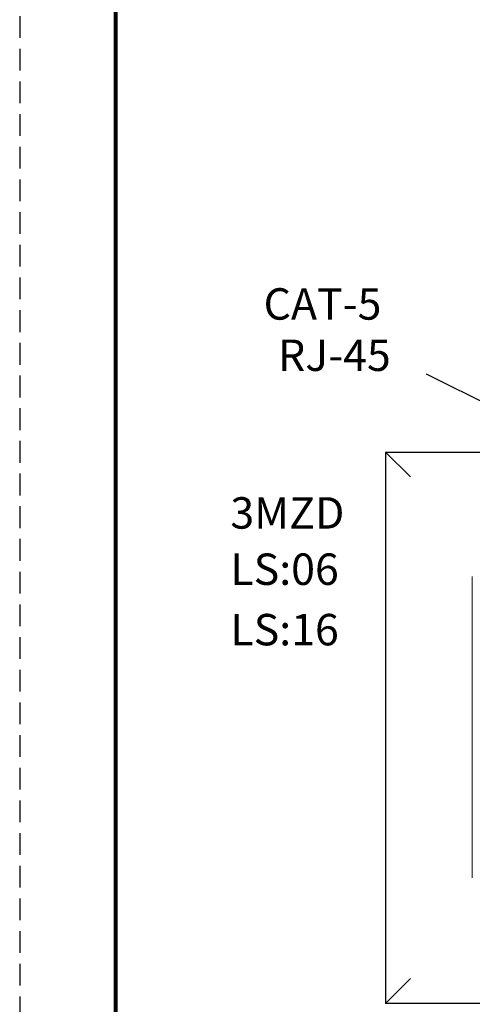
# Model space of a CAD drawing. Units: inches. Extents: x 431.9 to 467.5, y 123.1 to 163.5.
# Drawn here: x 431.9 to 437.1, y 134.9 to 146.2 of the extents above; entities that cross this region are included whole.
import ezdxf

# ---------------------------------------------------------------- set-up
doc = ezdxf.new("R2010")
doc.units = ezdxf.units.IN
doc.header["$MEASUREMENT"] = 0
doc.linetypes.add('HIDDEN', pattern=[0.375, 0.25, -0.125])
for name, color, linetype in [('1', 7, 'Continuous'), ('DIM', 6, 'Continuous'), ('PLATE', 1, 'Continuous'), ('Title block', 7, 'Continuous'), ('TXT', 7, 'Continuous')]:
    doc.layers.add(name, color=color, linetype=linetype)
doc.layers.add('Print border', color=6, linetype='HIDDEN', plot=False)
doc.styles.add('SIMPLEX', font='SIMPLEX')
doc.dimstyles.get("Standard").update_dxf_attribs({"dimtxt": 0.18, "dimasz": 0.18, "dimexe": 0.18, "dimexo": 0.0625, "dimgap": 0.09, "dimtad": 0, "dimtih": 1, "dimtoh": 1, "dimdec": 4, "dimzin": 0, "dimdsep": 46, "dimtxsty": 'Standard', "dimcen": 0.09, "dimadec": 0, "dimazin": 0, "dimtfac": 1, "dimtdec": 4, "dimtofl": 0, "dimtmove": 0, "dimatfit": 3, "dimfxl": 1, "dimtolj": 1, "dimtzin": 0, "dimarcsym": 0})

msp = doc.modelspace()

# ---------------------------------------------------------------- linework, layer by layer
at = {"color": 7, "linetype": 'Continuous', "lineweight": 5}
msp.add_line((437.0769676766733, 139.8168361568825), (437.0769676766733, 136.3586034854285), dxfattribs=at)
at = {"layer": 'DIM', "color": 0, "linetype": 'Continuous', "lineweight": 5}
for p, q in [((436.3695623593949, 140.9581923383807), (436.081941475849, 141.2438125834728)), ((436.3695623593949, 135.2044446217137), (436.081941475849, 134.9181967862773))]:
    msp.add_line(p, q, dxfattribs=at)
at = {"layer": 'PLATE', "color": 0, "linetype": 'Continuous'}
for p, q in [((436.081941475849, 141.2438125834728), (436.081941475849, 134.9181967862773)), ((436.081941475849, 141.2438125834728), (439.8497872821966, 141.2438125834728)), ((439.8497872821966, 134.9181967862773), (436.081941475849, 134.9181967862773))]:
    msp.add_line(p, q, dxfattribs=at)
at = {"layer": 'Print border', "color": 6, "linetype": 'HIDDEN'}
msp.add_line((431.8868115707, 163.4967819851677), (431.8868115707, 123.1312250315661), dxfattribs=at)
at = {"layer": 'Title block', "lineweight": 80}
msp.add_line((432.9896856507078, 124.2780065118706), (432.9896856507078, 162.4978744271681), dxfattribs=at)

# ---------------------------------------------------------------- texts
at = {"layer": 'TXT', "linetype": 'Continuous', "style": 'SIMPLEX'}
for s, p in [('CAT-5', (434.683307304564, 142.7634604447016)), ('RJ-45', (434.8492200392516, 142.1748775373061)), ('3MZD', (434.3025986164294, 140.3653819332439)), ('LS:06', (434.3025986164294, 139.719854401349)), ('LS:16', (434.3025986164294, 139.0262782582963))]:
    msp.add_text(s, height=0.3607, dxfattribs=at).set_placement(p)

# ---------------------------------------------------------------- leaders
at = {"layer": '1', "color": 0}
msp.add_leader([(437.7421855387302, 141.5418099557409), (436.5527855723984, 142.1373294004833)], dimstyle='Standard', override={"dimasz": 0.35}, dxfattribs=at)

doc.saveas('drawing.dxf')
